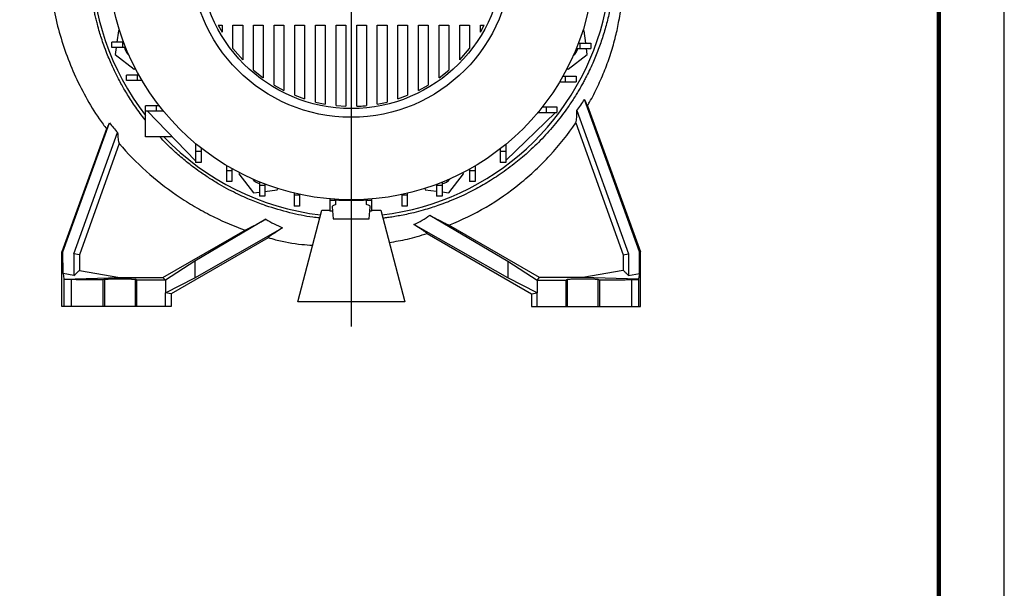
# Model space of a CAD drawing. Units: millimetres. Extents: x -4 to 213, y 0 to 297.
# Drawn here: x 135 to 210, y 204 to 247 of the extents above; entities that cross this region are included whole.
import ezdxf

# ---------------------------------------------------------------- set-up
doc = ezdxf.new("R2010")
doc.units = ezdxf.units.MM
doc.layers.add('FORMAT', color=7, linetype='Continuous')

# ---------------------------------------------------------------- blocks, each defined once
blk = doc.blocks.new('SW_CENTERMARKSYMBOL_2')
at = {"layer": 'FORMAT', "color": 0}
for p, q in [((0, 0.833), (0, 31.566)), ((-0.833, 0), (-25.307, 0)), ((0, 0), (-0.417, 0)), ((0, 0), (0, 0.417)), ((0, 0), (0, -0.417)), ((0, 0), (0.417, 0)), ((0.833, 0), (23.771, 0)), ((0, -0.833), (0, -28.197))]:
    blk.add_line(p, q, dxfattribs=at)

msp = doc.modelspace()

# ---------------------------------------------------------------- linework, layer by layer
at = {"color": 7, "linetype": 'Continuous', "lineweight": 25}
for p, q in [((210, 0), (210, 297)), ((142.3796, 246.5638), (142.2657, 245.6992)), ((142.4705, 246.6015), (142.3796, 246.5638)), ((150.0003, 246.9878), (150.2926, 246.9878)), ((150.0003, 246.9878), (150.2926, 246.455)), ((150.2926, 246.9878), (150.2926, 246.455)), ((151.126, 246.9878), (151.8664, 246.9878)), ((151.126, 245.2205), (151.126, 246.9878)), ((151.8664, 246.9878), (151.8664, 244.3571)), ((152.6997, 246.9878), (153.4402, 246.9878)), ((152.6997, 243.5624), (152.6997, 246.9878)), ((153.4402, 246.9878), (153.4402, 242.9761)), ((154.2735, 246.9878), (155.0139, 246.9878)), ((154.2735, 242.4244), (154.2735, 246.9878)), ((155.0139, 246.9878), (155.0139, 242.0163)), ((155.8472, 246.9878), (156.5877, 246.9878)), ((155.8472, 241.6374), (155.8472, 246.9878)), ((156.5877, 246.9878), (156.5877, 241.3654)), ((157.421, 246.9878), (158.1614, 246.9878)), ((157.421, 241.1262), (157.421, 246.9878)), ((158.1614, 246.9878), (158.1614, 240.9696)), ((158.9948, 246.9878), (159.7352, 246.9878)), ((158.9948, 240.8536), (158.9948, 246.9878)), ((159.7352, 246.9878), (159.7352, 240.8024)), ((160.5685, 246.9878), (161.309, 246.9878)), ((160.5685, 240.8024), (160.5685, 246.9878)), ((161.309, 246.9878), (161.309, 240.8536)), ((162.1423, 246.9878), (162.8827, 246.9878)), ((162.1423, 240.9696), (162.1423, 246.9878)), ((162.8827, 246.9878), (162.8827, 241.1263)), ((163.716, 246.9878), (164.4565, 246.9878)), ((163.716, 241.3654), (163.716, 246.9878)), ((164.4565, 246.9878), (164.4565, 241.6374)), ((165.2898, 246.9878), (166.0302, 246.9878)), ((165.2898, 242.0163), (165.2898, 246.9878)), ((166.0302, 246.9878), (166.0302, 242.4245)), ((166.8636, 246.9878), (167.604, 246.9878)), ((166.8636, 242.976), (166.8636, 246.9878)), ((167.604, 246.9878), (167.604, 243.5624)), ((168.4373, 246.9878), (169.1778, 246.9878)), ((168.4373, 244.3571), (168.4373, 246.9878)), ((169.1778, 246.9878), (169.1778, 245.2205)), ((170.0111, 246.455), (170.3034, 246.9878)), ((170.0111, 246.9878), (170.3034, 246.9878)), ((170.0111, 246.455), (170.0111, 246.9878)), ((177.9242, 246.5637), (177.8332, 246.6014)), ((178.049, 245.6159), (177.9242, 246.5637)), ((141.8762, 245.2826), (141.8762, 245.6992)), ((142.7095, 245.6992), (141.8762, 245.6992)), ((142.7095, 245.2826), (141.8762, 245.2826)), ((142.2108, 245.2826), (142.1409, 244.7512)), ((142.7095, 245.2826), (142.7095, 245.6992)), ((142.7826, 245.6992), (142.7095, 245.6992)), ((142.9445, 245.2826), (142.7095, 245.2826)), ((151.126, 245.2205), (151.8664, 244.3571)), ((168.4373, 244.3571), (169.1778, 245.2205)), ((177.3254, 245.1992), (177.5942, 245.1992)), ((177.4897, 245.6159), (177.5942, 245.6159)), ((177.5942, 245.6159), (177.5942, 245.1992)), ((177.5942, 245.6159), (178.4275, 245.6159)), ((177.5942, 245.1992), (178.4275, 245.1992)), ((178.1628, 244.751), (178.1038, 245.1992)), ((178.4275, 245.6159), (178.4275, 245.1992)), ((142.1409, 244.7512), (143.5913, 243.6381)), ((176.7123, 243.6381), (178.1628, 244.751)), ((143.5913, 243.6381), (143.6823, 243.6759)), ((152.6997, 243.5624), (153.4402, 242.9761)), ((166.8636, 242.976), (167.604, 243.5624)), ((176.6214, 243.6758), (176.7123, 243.6381)), ((142.9946, 242.7614), (142.9946, 243.1781)), ((143.8279, 243.1781), (142.9946, 243.1781)), ((143.8279, 242.7614), (142.9946, 242.7614)), ((143.8279, 242.7614), (143.8279, 243.1781)), ((143.95, 243.1781), (143.8279, 243.1781)), ((144.1894, 242.7614), (143.8279, 242.7614)), ((176.307, 243.0948), (176.4758, 243.0948)), ((176.4758, 243.0948), (176.4758, 242.6781)), ((176.4758, 243.0948), (177.3092, 243.0948)), ((177.3092, 243.0948), (177.3092, 242.6781)), ((154.2735, 242.4244), (155.0139, 242.0163)), ((165.2898, 242.0163), (166.0302, 242.4245)), ((176.0646, 242.6781), (176.4758, 242.6781)), ((176.4758, 242.6781), (177.3092, 242.6781)), ((155.8472, 241.6374), (156.5877, 241.3654)), ((163.716, 241.3654), (164.4565, 241.6374)), ((182.1532, 229.697), (177.959, 241.3298)), ((144.4519, 240.4198), (144.4519, 240.8365)), ((145.2852, 240.8365), (144.4519, 240.8365)), ((145.2852, 240.4198), (145.2852, 240.8365)), ((145.4988, 240.8365), (145.2852, 240.8365)), ((157.421, 241.1262), (158.1614, 240.9696)), ((158.9948, 240.8536), (159.7352, 240.8024)), ((162.1423, 240.9696), (162.8827, 241.1263)), ((174.7398, 240.7532), (175.0185, 240.7532)), ((175.0185, 240.7532), (175.0185, 240.3365)), ((175.0185, 240.7532), (175.8519, 240.7532)), ((175.8519, 240.7532), (175.8519, 240.3365)), ((178.1851, 240.839), (182.2352, 229.7115)), ((145.2852, 240.4198), (144.4519, 240.4198)), ((144.4519, 238.4615), (144.4519, 240.4198)), ((148.2535, 236.6532), (144.6026, 240.4198)), ((145.832, 240.4198), (145.2852, 240.4198)), ((175.7345, 240.3365), (171.9515, 236.6698)), ((174.4027, 240.3365), (175.0185, 240.3365)), ((175.0185, 240.3365), (175.8519, 240.3365)), ((177.383, 240.4679), (181.3194, 229.55)), ((141.475, 239.0708), (138.0685, 229.7115)), ((138.1505, 229.697), (141.6974, 239.5345)), ((177.2939, 239.5394), (180.9046, 229.4833)), ((138.9843, 229.55), (142.3199, 238.8014)), ((146.5007, 238.4615), (144.4519, 238.4615)), ((142.4399, 237.9521), (139.3991, 229.4833)), ((148.2769, 237.9607), (148.2769, 237.3448)), ((148.6935, 237.6235), (148.6935, 237.3448)), ((171.5269, 237.5585), (171.5269, 237.3448)), ((171.9435, 237.8916), (171.9435, 237.3448)), ((148.6935, 237.3448), (148.2769, 237.3448)), ((148.2769, 237.3448), (148.2769, 236.5115)), ((148.6935, 237.3448), (148.6935, 236.5115)), ((171.9435, 237.3448), (171.5269, 237.3448)), ((171.5269, 237.3448), (171.5269, 236.5115)), ((171.9435, 237.3448), (171.9435, 236.5115)), ((148.2769, 236.6532), (148.2535, 236.6532)), ((148.2535, 236.6532), (148.2769, 236.629)), ((148.6935, 236.5115), (148.2769, 236.5115)), ((150.6185, 236.2987), (150.6185, 235.8875)), ((151.0351, 236.0564), (151.0351, 235.8875)), ((169.1853, 236.0097), (169.1853, 235.8875)), ((169.6019, 236.2491), (169.6019, 235.8875)), ((171.9435, 236.5115), (171.5269, 236.5115)), ((171.9435, 236.6698), (171.9515, 236.6698)), ((171.9435, 236.6621), (171.9515, 236.6698)), ((151.0351, 235.8875), (150.6185, 235.8875)), ((150.6185, 235.8875), (150.6185, 235.0542)), ((151.0351, 235.8875), (151.0351, 235.0542)), ((151.6162, 235.742), (151.5785, 235.6511)), ((151.5785, 235.6511), (152.6914, 234.2006)), ((167.6122, 234.2005), (168.7252, 235.6509)), ((168.7252, 235.6509), (168.6875, 235.742)), ((169.6019, 235.8875), (169.1853, 235.8875)), ((169.1853, 235.8875), (169.1853, 235.0542)), ((169.6019, 235.8875), (169.6019, 235.0542)), ((151.0351, 235.0542), (150.6185, 235.0542)), ((153.1396, 235.038), (153.1396, 234.7692)), ((153.5562, 234.7692), (153.1396, 234.7692)), ((153.1396, 234.7692), (153.1396, 233.9358)), ((153.5562, 234.8737), (153.5562, 234.7692)), ((153.5562, 234.7692), (153.5562, 233.9358)), ((154.504, 234.4391), (154.5418, 234.5302)), ((165.7619, 234.5302), (165.7996, 234.4392)), ((166.6641, 234.8422), (166.6641, 234.7692)), ((167.0808, 234.7692), (166.6641, 234.7692)), ((166.6641, 234.7692), (166.6641, 233.9358)), ((167.0808, 235.0042), (167.0808, 234.7692)), ((167.0808, 234.7692), (167.0808, 233.9358)), ((169.6019, 235.0542), (169.1853, 235.0542)), ((152.6914, 234.2006), (153.1396, 234.2595)), ((153.5562, 233.9358), (153.1396, 233.9358)), ((153.5562, 234.3144), (154.504, 234.4391)), ((155.7915, 234.1813), (155.7915, 234.0114)), ((156.2081, 234.0114), (155.7915, 234.0114)), ((155.7915, 234.0114), (155.7915, 233.178)), ((156.2081, 234.0856), (156.2081, 234.0114)), ((156.2081, 234.0114), (156.2081, 233.178)), ((158.5228, 233.7332), (158.5228, 233.6287)), ((164.0123, 234.0676), (164.0123, 234.0114)), ((164.4289, 234.0114), (164.0123, 234.0114)), ((164.0123, 234.0114), (164.0123, 233.178)), ((164.4289, 234.1613), (164.4289, 234.0114)), ((164.4289, 234.0114), (164.4289, 233.178)), ((165.7996, 234.4392), (166.6641, 234.3254)), ((167.0808, 233.9358), (166.6641, 233.9358)), ((167.0808, 234.2705), (167.6122, 234.2005)), ((156.2081, 233.178), (155.7915, 233.178)), ((158.9395, 233.6287), (158.5228, 233.6287)), ((158.5228, 233.6287), (158.5228, 232.7954)), ((158.6962, 233.1331), (158.7769, 232.2115)), ((158.9019, 233.6703), (158.8946, 233.7042)), ((158.9395, 233.6678), (158.9395, 233.6287)), ((158.9395, 233.6287), (158.9395, 233.2945)), ((158.9395, 233.4615), (158.9852, 233.4615)), ((161.2809, 233.6625), (161.2809, 233.6287)), ((161.6975, 233.6287), (161.2809, 233.6287)), ((161.2809, 233.6287), (161.2809, 233.3162)), ((161.4091, 233.7042), (161.4019, 233.6703)), ((161.5269, 232.2115), (161.6075, 233.1333)), ((161.6975, 233.632), (161.7233, 233.7282)), ((161.6975, 233.726), (161.6975, 233.6287)), ((161.6975, 233.6287), (161.6975, 232.7954)), ((164.4289, 233.178), (164.0123, 233.178)), ((156.0685, 225.8782), (157.9019, 232.8782)), ((157.9019, 232.8782), (158.5228, 232.8782)), ((158.7258, 232.7954), (158.5228, 232.7954)), ((161.6975, 232.7954), (161.5779, 232.7954)), ((161.6975, 232.8782), (162.4019, 232.8782)), ((162.4019, 232.8782), (164.2352, 225.8782)), ((166.1549, 232.4907), (172.0939, 228.9976)), ((153.624, 232.182), (148.2099, 228.9976)), ((148.2099, 227.7218), (154.917, 231.5217)), ((172.0939, 227.7218), (164.941, 231.7742)), ((174.5263, 227.7456), (167.6117, 231.7378)), ((145.7774, 227.7456), (152.0461, 231.3648)), ((153.8007, 230.7704), (146.4019, 226.4987)), ((165.9528, 231.0881), (173.9019, 226.4987)), ((138.0685, 229.7115), (138.1505, 229.697)), ((138.0685, 225.5448), (138.0685, 229.7115)), ((138.1558, 228.0511), (138.1505, 229.697)), ((138.9843, 229.55), (138.9896, 227.9009)), ((139.3991, 229.4833), (138.9843, 229.55)), ((139.3991, 229.4833), (139.3991, 228.2898)), ((180.9046, 229.4833), (181.3194, 229.55)), ((180.9046, 229.4833), (180.9046, 228.2898)), ((181.3194, 229.55), (181.3141, 227.9009)), ((182.1479, 228.0511), (182.1532, 229.697)), ((182.2352, 229.7115), (182.1532, 229.697)), ((182.2352, 225.5448), (182.2352, 229.7115)), ((148.2099, 228.9976), (145.9651, 227.5448)), ((148.2099, 228.9976), (148.2099, 227.7218)), ((172.0939, 228.9976), (174.3386, 227.5448)), ((172.0939, 228.9976), (172.0939, 227.7218)), ((138.1558, 228.0511), (138.218, 227.6324)), ((138.9896, 227.9009), (138.1558, 228.0511)), ((138.2265, 227.6105), (142.4852, 227.7456)), ((139.3991, 228.2898), (142.4852, 227.7456)), ((142.4852, 227.7456), (145.7774, 227.7456)), ((145.9651, 227.5448), (145.7774, 227.7456)), ((145.9651, 226.5826), (148.2099, 227.7218)), ((174.3386, 226.5826), (172.0939, 227.7218)), ((174.3386, 227.5448), (174.5263, 227.7456)), ((177.8185, 227.7456), (174.5263, 227.7456)), ((180.9046, 228.2898), (177.8185, 227.7456)), ((182.0772, 227.6105), (177.8185, 227.7456)), ((181.3141, 227.9009), (182.1479, 228.0511)), ((182.1479, 228.0511), (182.0857, 227.6324)), ((138.218, 227.6324), (138.218, 225.5448)), ((138.7697, 227.5862), (138.7697, 225.5448)), ((141.3201, 227.6119), (141.2052, 227.5545)), ((141.2052, 225.5448), (141.2052, 227.5545)), ((141.3201, 227.6119), (141.3201, 225.5448)), ((143.7845, 227.5448), (143.6503, 227.6119)), ((143.6503, 227.6119), (143.6503, 225.5448)), ((145.9651, 227.5448), (143.7845, 227.5448)), ((143.7845, 225.5448), (143.7845, 227.5448)), ((145.9651, 227.5448), (145.9651, 226.5826)), ((174.3386, 227.5448), (174.3386, 226.5826)), ((174.3386, 227.5448), (176.5192, 227.5448)), ((176.5192, 227.5448), (176.6535, 227.6119)), ((176.5192, 227.5448), (176.5192, 225.5448)), ((176.6535, 225.5448), (176.6535, 227.6119)), ((178.9836, 227.6119), (179.0986, 227.5545)), ((178.9836, 227.6119), (178.9836, 225.5448)), ((179.0986, 227.5545), (179.0986, 225.5448)), ((181.534, 227.5862), (181.534, 225.5448)), ((182.0857, 227.6324), (182.0857, 225.5448)), ((145.9651, 225.5448), (145.9651, 226.5826)), ((146.4019, 226.4987), (145.9651, 226.5826)), ((146.4019, 226.4987), (146.4019, 225.5448)), ((173.9019, 226.4987), (174.3386, 226.5826)), ((173.9019, 226.4987), (173.9019, 225.5448)), ((174.3386, 225.5448), (174.3386, 226.5826)), ((138.218, 225.5448), (138.0685, 225.5448)), ((141.3201, 225.5448), (141.2052, 225.5448)), ((143.7845, 225.5448), (143.6503, 225.5448)), ((145.9651, 225.5448), (143.7845, 225.5448)), ((146.4019, 225.5448), (145.9651, 225.5448)), ((164.2352, 225.8782), (156.0685, 225.8782)), ((173.9019, 225.5448), (174.3386, 225.5448)), ((174.3386, 225.5448), (176.5192, 225.5448)), ((176.5192, 225.5448), (176.6535, 225.5448)), ((178.9836, 225.5448), (179.0986, 225.5448)), ((182.0857, 225.5448), (182.2352, 225.5448))]:
    msp.add_line(p, q, dxfattribs=at)
at = {"color": 7, "linetype": 'Continuous', "lineweight": 140}
msp.add_line((205, 292), (205, 5), dxfattribs=at)
at = {"color": 7, "linetype": 'Continuous', "lineweight": 25}
for radius in [18.55, 12.25, 11.5833]:
    msp.add_circle((160.1519, 252.2115), radius, dxfattribs=at)
for centre, radius, start, end in [((160.1519, 252.2115), 19.8333, 276.788903, 59.285016), ((160.1519, 252.2115), 19.8333, 180, 217.665029), ((143.83, 245.4508), 1, 189.683729, 231.203744), ((176.4737, 245.4508), 1, 308.796256, 345.431175), ((160.1519, 252.2115), 19.8333, 223.8901, 263.211097), ((153.3911, 235.8896), 1, 218.796256, 255.431175), ((166.9126, 235.8896), 1, 279.683729, 321.203744), ((160.1519, 252.2115), 18.5833, 266.143112, 273.856888)]:
    msp.add_arc(centre, radius, start, end, dxfattribs=at)
for points, knots in [([(144.4519, 239.7246), (144.4391, 239.7403), (144.2976, 239.913), (144.0459, 240.2499), (143.6999, 240.7292), (143.3796, 241.2047), (143.082, 241.6735), (142.8153, 242.1203), (142.5654, 242.5638), (142.3408, 242.9864), (142.125, 243.4171), (141.9206, 243.8496), (141.7101, 244.3252), (141.4891, 244.863), (141.2769, 245.4283), (141.0908, 245.975), (140.9245, 246.5097), (140.7895, 246.9902), (140.6762, 247.4359), (140.5896, 247.8061), (140.512, 248.1683), (140.442, 248.5271), (140.3793, 248.8823), (140.3237, 249.2338), (140.2751, 249.5815), (140.233, 249.9251), (140.1625, 250.5977), (140.0959, 251.6606), (140.1083, 253.0947), (140.229, 254.5543), (140.434, 255.8718), (140.6943, 257.0474), (140.9726, 258.0443), (141.2317, 258.8214), (141.4656, 259.4493), (141.6787, 259.9773), (141.9138, 260.5114), (142.1344, 260.9765), (142.3935, 261.4917), (142.7054, 262.0677), (143.0867, 262.7108), (143.4573, 263.2877), (143.8483, 263.8546), (144.2674, 264.4196), (144.7238, 264.9893), (145.1828, 265.522), (145.7561, 266.1426), (146.462, 266.8396), (147.3152, 267.591), (148.2043, 268.2861), (149.0528, 268.8854), (149.6256, 269.2287), (149.8749, 269.3782)], [0, 0, 0, 0, 0.0017739, 0.0196215, 0.0369416, 0.0537344, 0.07, 0.0857384, 0.0994668, 0.1147276, 0.1277933, 0.1418049, 0.1567623, 0.1734972, 0.1928954, 0.209812, 0.224247, 0.2420974, 0.253668, 0.2646601, 0.2755104, 0.2862189, 0.2967856, 0.3072104, 0.3174935, 0.3276347, 0.3376341, 0.3769248, 0.4211625, 0.4635618, 0.5055328, 0.5382527, 0.5693332, 0.5964556, 0.6102252, 0.62822, 0.6464847, 0.661507, 0.6734548, 0.6971654, 0.7190626, 0.7391466, 0.7574175, 0.779584, 0.8009665, 0.8215653, 0.8413803, 0.8752316, 0.9087242, 0.9412803, 0.9744393, 1, 1, 1, 1]), ([(138.9919, 262.4015), (138.7846, 261.9332), (138.3575, 260.9684), (137.861, 259.4748), (137.4717, 257.9723), (137.2051, 256.5207), (137.0301, 255.0468), (136.9501, 253.5663), (136.9647, 252.0965), (137.0576, 250.738), (137.2104, 249.4896), (137.4557, 248.0695), (137.8422, 246.4473), (138.439, 244.6121), (139.1893, 242.8145), (140.1129, 241.0831), (140.8859, 239.8326), (141.3929, 239.1991), (141.4876, 239.0807)], [0, 0, 0, 0, 0.0624738, 0.1286882, 0.1917812, 0.2517588, 0.3086317, 0.3727974, 0.4325412, 0.4878906, 0.5388718, 0.5859451, 0.6637026, 0.7421228, 0.8212222, 0.9010114, 0.9815038, 1, 1, 1, 1]), ([(179.2223, 259.0812), (179.215, 259.0977), (179.2013, 259.1286), (179.1898, 259.1474), (179.1894, 259.1358), (179.1997, 259.0959), (179.2156, 259.0418), (179.2407, 258.9602), (179.2897, 258.8041), (179.3673, 258.5563), (179.495, 258.1328), (179.6561, 257.5557), (179.8035, 256.949), (179.9146, 256.4294), (179.9954, 256.0119), (180.0726, 255.562), (180.1441, 255.0797), (180.2075, 254.5648), (180.2708, 253.9123), (180.3197, 253.1145), (180.3348, 252.1652), (180.3039, 251.1982), (180.2266, 250.2331), (180.1063, 249.2891), (179.931, 248.2896), (179.6915, 247.2433), (179.3802, 246.164), (179.0133, 245.1124), (178.5751, 244.0475), (178.1857, 243.2386), (177.8831, 242.6681), (177.7094, 242.3539), (177.5195, 242.0249), (177.3126, 241.6816), (177.0875, 241.3251), (176.8433, 240.956), (176.4083, 240.3296), (175.7225, 239.4325), (174.9018, 238.5068), (174.1809, 237.7826), (173.6398, 237.2786), (173.1163, 236.8248), (172.5691, 236.3814), (171.9952, 235.9488), (171.3915, 235.5285), (170.8059, 235.1508), (170.2395, 234.812), (169.6659, 234.4931), (169.0558, 234.1796), (168.3799, 233.862), (167.7953, 233.6145), (167.3532, 233.4421), (167.0584, 233.3323), (166.7048, 233.2065), (166.2302, 233.049), (165.6166, 232.8651), (164.9831, 232.6989), (164.3804, 232.5617), (163.8601, 232.4583), (163.381, 232.3758), (162.9534, 232.3115), (162.6851, 232.2783), (162.5629, 232.2632)], [0, 0, 0, 0, 0.0024803, 0.0046425, 0.0067516, 0.0090902, 0.0116387, 0.0135964, 0.0182131, 0.0273985, 0.0367175, 0.0563967, 0.0778411, 0.0887344, 0.100462, 0.1130255, 0.1264259, 0.140664, 0.1557405, 0.1803512, 0.2063155, 0.2336347, 0.2596489, 0.285613, 0.3115288, 0.3426476, 0.373333, 0.4032725, 0.4335663, 0.4673104, 0.4765086, 0.486275, 0.4966096, 0.5075123, 0.518983, 0.5310217, 0.5436281, 0.5812167, 0.6230943, 0.6444758, 0.6645857, 0.6834241, 0.7009915, 0.7220472, 0.7420484, 0.7609955, 0.7788887, 0.7958815, 0.8145288, 0.8348304, 0.8567859, 0.8662921, 0.8735378, 0.8824451, 0.8969056, 0.914319, 0.9346847, 0.9503107, 0.9647319, 0.9779484, 0.9899605, 1, 1, 1, 1]), ([(178.1755, 240.845), (178.2302, 240.9322), (178.5297, 241.4098), (178.9769, 242.3263), (179.5276, 243.5706), (179.9813, 244.8432), (180.337, 246.0954), (180.6092, 247.3728), (180.8031, 248.7118), (180.9112, 250.1987), (180.9058, 251.8265), (180.7655, 253.4761), (180.4935, 255.1225), (180.0893, 256.7395), (179.655, 258.0717), (179.3144, 258.8428), (179.2108, 259.0774)], [0, 0, 0, 0, 0.0162897, 0.0892351, 0.161035, 0.2316913, 0.3028993, 0.3669537, 0.4383053, 0.5169103, 0.6027269, 0.6957201, 0.7786852, 0.8665922, 0.9594073, 1, 1, 1, 1]), ([(177.959, 241.3298), (178.0255, 241.1661), (178.0791, 241.0394), (178.1279, 240.9331), (178.1367, 240.9146), (178.1521, 240.8836), (178.1588, 240.871), (178.1755, 240.8421), (178.1825, 240.8344), (178.1851, 240.839)], [0, 0, 0, 0, 0.5, 0.5, 0.625, 0.625, 0.75, 0.75, 1, 1, 1, 1]), ([(160.5685, 240.8024), (160.7239, 240.8097), (160.9711, 240.8213), (161.2175, 240.8449), (161.309, 240.8536)], [0, 0, 0, 0, 0.6285544, 1, 1, 1, 1]), ([(177.2939, 239.5394), (177.3099, 239.5992), (177.3235, 239.6638), (177.3462, 239.8024), (177.3553, 239.8764), (177.3768, 240.1107), (177.3831, 240.283), (177.383, 240.4679)], [0, 0, 0, 0, 0.25, 0.25, 0.5, 0.5, 1, 1, 1, 1]), ([(141.475, 239.0708), (141.4814, 239.0624), (141.5037, 239.0983), (141.5601, 239.216), (141.5829, 239.2663), (141.6351, 239.3861), (141.6646, 239.4556), (141.6974, 239.5345)], [0, 0, 0, 0, 0.5, 0.5, 0.75, 0.75, 1, 1, 1, 1]), ([(167.6117, 231.7378), (168.5952, 232.132), (169.5381, 232.5925), (171.3421, 233.6468), (172.2029, 234.2413), (173.2273, 235.0684), (173.4296, 235.238), (173.829, 235.5858), (174.0254, 235.7633), (174.603, 236.3051), (174.9736, 236.6791), (176.0422, 237.8393), (176.6975, 238.6633), (177.2939, 239.5394)], [0, 0, 0, 0, 0.25, 0.25, 0.5, 0.5, 0.5625, 0.5625, 0.625, 0.625, 0.75, 0.75, 1, 1, 1, 1]), ([(142.3199, 238.8014), (142.3222, 238.7131), (142.3262, 238.6289), (142.338, 238.4686), (142.3458, 238.3925), (142.3752, 238.1785), (142.4028, 238.0545), (142.4399, 237.9521)], [0, 0, 0, 0, 0.25, 0.25, 0.5, 0.5, 1, 1, 1, 1]), ([(157.7482, 232.2914), (157.5689, 232.3073), (156.7995, 232.3752), (155.418, 232.6776), (154.082, 233.0582), (153.1615, 233.3888), (152.6532, 233.5856), (152.0876, 233.8237), (151.4676, 234.1085), (150.7968, 234.4461), (150.0798, 234.8428), (149.3217, 235.3054), (148.476, 235.8765), (147.6023, 236.5375), (146.7569, 237.2602), (146.0804, 237.8956), (145.6981, 238.3007), (145.5464, 238.4615)], [0, 0, 0, 0, 0.03867948, 0.16597372, 0.30297198, 0.3371026, 0.37614668, 0.4201035, 0.46897223, 0.52275212, 0.58144218, 0.64504145, 0.71354869, 0.80067677, 0.88032264, 0.95248759, 1, 1, 1, 1]), ([(142.4399, 237.9521), (143.0843, 237.2022), (143.7712, 236.5034), (145.2245, 235.2017), (145.9909, 234.5989), (147.2007, 233.7671), (147.614, 233.502), (148.2494, 233.1229), (148.4639, 232.9996), (148.8957, 232.7607), (149.1133, 232.645), (150.2098, 232.0844), (151.1139, 231.6942), (152.0461, 231.3648)], [0, 0, 0, 0, 0.25, 0.25, 0.5, 0.5, 0.625, 0.625, 0.6875, 0.6875, 0.75, 0.75, 1, 1, 1, 1]), ([(158.9395, 233.2945), (158.8692, 233.269), (158.7467, 233.2245), (158.6917, 233.1694), (158.7017, 233.1416), (158.7044, 233.1338)], [0, 0, 0, 0, 0.4929706, 0.8596781, 1, 1, 1, 1]), ([(161.6018, 233.1338), (161.6021, 233.1482), (161.6027, 233.182), (161.5302, 233.2349), (161.4173, 233.2815), (161.3147, 233.3076), (161.2809, 233.3162)], [0, 0, 0, 0, 0.2283526, 0.5334961, 0.8463774, 1, 1, 1, 1]), ([(166.1549, 232.4907), (166.3258, 232.3972), (166.4871, 232.3098), (166.7886, 232.1484), (166.9289, 232.0743), (167.1838, 231.9421), (167.2949, 231.8859), (167.435, 231.8175), (167.4772, 231.7974), (167.5522, 231.763), (167.5847, 231.7487), (167.6117, 231.7378)], [0, 0, 0, 0, 0.25, 0.25, 0.5, 0.5, 0.75, 0.75, 0.875, 0.875, 1, 1, 1, 1]), ([(152.0461, 231.3648), (152.1028, 231.3877), (152.1827, 231.4245), (152.333, 231.4978), (152.3882, 231.5253), (152.4785, 231.571), (152.5099, 231.5871), (152.5747, 231.6204), (152.6081, 231.6376), (152.7796, 231.7267), (152.9314, 231.8071), (153.1784, 231.9396), (153.2642, 231.986), (153.4406, 232.0817), (153.5312, 232.1311), (153.624, 232.182)], [0, 0, 0, 0, 0.25, 0.25, 0.375, 0.375, 0.4375, 0.4375, 0.5, 0.5, 0.75, 0.75, 0.875, 0.875, 1, 1, 1, 1]), ([(154.917, 231.5217), (154.7442, 231.4155), (154.5859, 231.317), (154.3737, 231.1827), (154.3072, 231.1402), (154.1836, 231.0603), (154.1274, 231.0234), (153.9778, 230.9234), (153.9023, 230.8702), (153.8425, 230.8231), (153.8323, 230.8146), (153.8158, 230.7999), (153.8094, 230.7936), (153.7959, 230.7781), (153.7944, 230.7721), (153.8007, 230.7704)], [0, 0, 0, 0, 0.25, 0.25, 0.375, 0.375, 0.5, 0.5, 0.75, 0.75, 0.8125, 0.8125, 0.875, 0.875, 1, 1, 1, 1]), ([(158.7814, 232.2115), (158.78, 232.2115), (158.7703, 232.2115), (158.8121, 232.2115), (158.9074, 232.2115), (159.0815, 232.2115), (159.3452, 232.2115), (159.6936, 232.2115), (159.9694, 232.2115), (160.1164, 232.2115), (160.1519, 232.2115)], [0, 0, 0, 0, 0.0280837, 0.1901128, 0.3350355, 0.4835611, 0.682861, 0.8346581, 0.9601443, 1, 1, 1, 1]), ([(160.1519, 232.2115), (160.2651, 232.2115), (160.4912, 232.2115), (160.8368, 232.2115), (161.1078, 232.2115), (161.305, 232.2115), (161.4384, 232.2115), (161.5183, 232.2115), (161.5182, 232.2115), (161.5182, 232.2115)], [0, 0, 0, 0, 0.126837, 0.253154, 0.4398437, 0.5713889, 0.7066072, 0.8800404, 1, 1, 1, 1]), ([(165.9528, 231.0881), (165.9639, 231.0915), (165.9477, 231.1106), (165.8951, 231.1528), (165.883, 231.1621), (165.8555, 231.1827), (165.84, 231.194), (165.7892, 231.2302), (165.7496, 231.2576), (165.6596, 231.3182), (165.6093, 231.3515), (165.4986, 231.4236), (165.4379, 231.4626), (165.244, 231.586), (165.0992, 231.6765), (164.941, 231.7742)], [0, 0, 0, 0, 0.25, 0.25, 0.3125, 0.3125, 0.375, 0.375, 0.5, 0.5, 0.625, 0.625, 0.75, 0.75, 1, 1, 1, 1]), ([(153.8063, 230.7897), (153.9975, 230.7343), (154.8384, 230.491), (155.9774, 230.291), (156.9258, 230.2193), (157.2, 230.1985)], [0, 0, 0, 0, 0.1730957, 0.7609305, 1, 1, 1, 1]), ([(163.0467, 230.4159), (163.5131, 230.4931), (164.4959, 230.6559), (165.4481, 230.9494), (165.9485, 231.1037)], [0, 0, 0, 0, 0.4744896, 1, 1, 1, 1]), ([(138.9896, 227.9009), (139.0624, 227.9701), (139.1986, 228.0997), (139.3354, 228.2293), (139.3991, 228.2898)], [0, 0, 0, 0, 0.533868, 1, 1, 1, 1]), ([(181.3141, 227.9009), (181.2414, 227.9701), (181.1051, 228.0997), (180.9684, 228.2293), (180.9046, 228.2898)], [0, 0, 0, 0, 0.533868, 1, 1, 1, 1]), ([(138.218, 227.6324), (138.2185, 227.6301), (138.2194, 227.6253), (138.2222, 227.618), (138.2251, 227.613), (138.2265, 227.6105)], [0, 0, 0, 0, 0.3330927, 0.6663274, 1, 1, 1, 1]), ([(138.7697, 227.5862), (138.757, 227.5865), (138.731, 227.587), (138.6928, 227.5878), (138.6545, 227.5887), (138.6163, 227.5896), (138.5785, 227.5907), (138.5412, 227.5918), (138.5046, 227.593), (138.4691, 227.5942), (138.4347, 227.5955), (138.4018, 227.5969), (138.3707, 227.5983), (138.3416, 227.5999), (138.3148, 227.6015), (138.2906, 227.6031), (138.2692, 227.6049), (138.2512, 227.6067), (138.2363, 227.6085), (138.2298, 227.6098), (138.2265, 227.6105)], [0, 0, 0, 0, 0.0430454, 0.0875626, 0.1335516, 0.1810123, 0.2299448, 0.2803491, 0.3322252, 0.3855731, 0.4403928, 0.4966843, 0.5544475, 0.6136826, 0.6743895, 0.7365681, 0.8002184, 0.8653406, 0.9319344, 1, 1, 1, 1]), ([(141.2052, 227.5545), (141.1667, 227.5548), (141.0895, 227.5554), (140.9744, 227.5564), (140.8596, 227.5574), (140.745, 227.5585), (140.6308, 227.5597), (140.5169, 227.5609), (140.4034, 227.5621), (140.2904, 227.5634), (140.1778, 227.5647), (140.0657, 227.5661), (139.9541, 227.5675), (139.843, 227.569), (139.7326, 227.5705), (139.6227, 227.572), (139.5135, 227.5736), (139.4049, 227.5753), (139.2971, 227.577), (139.1899, 227.5787), (139.0836, 227.5805), (138.978, 227.5824), (138.8733, 227.5843), (138.8043, 227.5856), (138.7697, 227.5862)], [0, 0, 0, 0, 0.04427, 0.0886527, 0.1331482, 0.1777566, 0.2224777, 0.2673116, 0.3122583, 0.3573179, 0.4024902, 0.4477754, 0.4931734, 0.5386843, 0.584308, 0.6300445, 0.6758939, 0.7218562, 0.7679313, 0.8141193, 0.8604201, 0.9068339, 0.9533605, 1, 1, 1, 1]), ([(141.3201, 227.6119), (141.321, 227.6123), (141.3228, 227.613), (141.3275, 227.6141), (141.3334, 227.6152), (141.3407, 227.6162), (141.3493, 227.6173), (141.359, 227.6182), (141.3697, 227.6192), (141.3815, 227.6201), (141.3942, 227.6211), (141.4077, 227.6219), (141.422, 227.6228), (141.437, 227.6236), (141.4526, 227.6244), (141.4687, 227.6252), (141.4853, 227.626), (141.5023, 227.6267), (141.5197, 227.6274), (141.5373, 227.6281), (141.5552, 227.6287), (141.5732, 227.6293), (141.5913, 227.6299), (141.6095, 227.6305), (141.6277, 227.631), (141.6459, 227.6315), (141.6639, 227.632), (141.731, 227.6337), (141.8579, 227.6363), (142.0591, 227.6389), (142.2703, 227.6405), (142.4852, 227.641), (142.7, 227.6405), (142.9113, 227.6389), (143.1125, 227.6363), (143.2462, 227.6336), (143.3252, 227.6315), (143.3616, 227.6305), (143.3979, 227.6293), (143.4338, 227.628), (143.4688, 227.6267), (143.5024, 227.6252), (143.5342, 227.6236), (143.5635, 227.6219), (143.5897, 227.6201), (143.6123, 227.6182), (143.6304, 227.6162), (143.644, 227.6141), (143.6482, 227.6126), (143.6503, 227.6119)], [0, 0, 0, 0, 0.0121889, 0.0241726, 0.0359511, 0.0475243, 0.0588924, 0.0700553, 0.0810129, 0.0917653, 0.1023125, 0.1126545, 0.1227913, 0.1327229, 0.1424492, 0.1519704, 0.1612863, 0.170397, 0.1793025, 0.1880028, 0.1964978, 0.2047877, 0.2128723, 0.2207517, 0.2284259, 0.2358949, 0.2431587, 0.2502173, 0.315051, 0.3782944, 0.4399486, 0.5000143, 0.5600795, 0.6217334, 0.6849771, 0.7498114, 0.7641325, 0.7792744, 0.7952371, 0.8120205, 0.8296246, 0.8480493, 0.8672948, 0.8873609, 0.9082476, 0.9299549, 0.9524827, 0.9758311, 1, 1, 1, 1]), ([(176.6535, 227.6119), (176.6543, 227.6123), (176.6561, 227.613), (176.6605, 227.6141), (176.6663, 227.6151), (176.6736, 227.6162), (176.6871, 227.6179), (176.7109, 227.62), (176.7511, 227.6228), (176.8017, 227.6254), (176.8836, 227.6288), (177.0101, 227.6326), (177.1931, 227.6363), (177.3964, 227.639), (177.6073, 227.6405), (177.8185, 227.641), (178.0297, 227.6405), (178.2406, 227.639), (178.4439, 227.6363), (178.6269, 227.6326), (178.7534, 227.6288), (178.8353, 227.6254), (178.8859, 227.6228), (178.9261, 227.62), (178.9524, 227.6176), (178.9688, 227.6155), (178.9788, 227.6137), (178.982, 227.6125), (178.9836, 227.6119)], [0, 0, 0, 0, 0.0117304, 0.0234404, 0.0351448, 0.0468585, 0.0585963, 0.089513, 0.1204533, 0.1525664, 0.1847037, 0.2501378, 0.3155674, 0.3797289, 0.4415, 0.5000027, 0.5585054, 0.6202764, 0.684438, 0.7498676, 0.8153016, 0.8474138, 0.8795521, 0.9104681, 0.941409, 0.9609455, 0.9804528, 1, 1, 1, 1]), ([(179.0986, 227.5545), (179.1349, 227.5548), (179.2074, 227.5553), (179.3156, 227.5563), (179.4233, 227.5573), (179.5304, 227.5583), (179.6369, 227.5593), (179.7428, 227.5604), (179.8482, 227.5615), (179.9529, 227.5627), (180.0571, 227.5639), (180.1607, 227.5651), (180.2638, 227.5664), (180.4003, 227.5681), (180.5692, 227.5704), (180.7687, 227.5733), (180.9651, 227.5763), (181.1581, 227.5795), (181.3482, 227.5828), (181.472, 227.5851), (181.534, 227.5862)], [0, 0, 0, 0, 0.0417344, 0.0834304, 0.1250959, 0.1667385, 0.2083661, 0.2499866, 0.2916076, 0.333237, 0.3748826, 0.4165523, 0.4582537, 0.4999946, 0.5834265, 0.6667361, 0.7499859, 0.8332382, 0.9165554, 1, 1, 1, 1]), ([(181.534, 227.5862), (181.5462, 227.5864), (181.5707, 227.5869), (181.6061, 227.5877), (181.6406, 227.5884), (181.6741, 227.5893), (181.7065, 227.5901), (181.7593, 227.5916), (181.8282, 227.5938), (181.9051, 227.5968), (181.9695, 227.6001), (182.0146, 227.6031), (182.0448, 227.6058), (182.0649, 227.6081), (182.0731, 227.6097), (182.0772, 227.6105)], [0, 0, 0, 0, 0.0412888, 0.0824859, 0.1236396, 0.1647982, 0.2060099, 0.2473229, 0.373614, 0.4999885, 0.6262878, 0.7526697, 0.8351593, 0.9174739, 1, 1, 1, 1]), ([(182.0857, 227.6324), (182.0853, 227.6301), (182.0843, 227.6254), (182.0815, 227.6181), (182.0787, 227.613), (182.0772, 227.6105)], [0, 0, 0, 0, 0.32931573, 0.66264658, 1, 1, 1, 1]), ([(138.7697, 225.5448), (138.7581, 225.5448), (138.7349, 225.5448), (138.7012, 225.5448), (138.6684, 225.5448), (138.6366, 225.5448), (138.6057, 225.5448), (138.5757, 225.5448), (138.5218, 225.5448), (138.4493, 225.5448), (138.369, 225.5448), (138.3045, 225.5448), (138.2651, 225.5448), (138.2424, 225.5448), (138.2298, 225.5448), (138.2212, 225.5448), (138.2191, 225.5448), (138.218, 225.5448)], [0, 0, 0, 0, 0.0353311, 0.0705725, 0.1057612, 0.1409341, 0.1761284, 0.2113813, 0.2467295, 0.3733349, 0.5000108, 0.6266161, 0.7532921, 0.8150554, 0.8766285, 0.9382104, 1, 1, 1, 1]), ([(141.2052, 225.5448), (141.1689, 225.5448), (141.0963, 225.5448), (140.9881, 225.5448), (140.8804, 225.5448), (140.7733, 225.5448), (140.6668, 225.5448), (140.5609, 225.5448), (140.4556, 225.5448), (140.3508, 225.5448), (140.2466, 225.5448), (140.143, 225.5448), (140.0399, 225.5448), (139.9034, 225.5448), (139.7345, 225.5448), (139.535, 225.5448), (139.3386, 225.5448), (139.1456, 225.5448), (138.9555, 225.5448), (138.8317, 225.5448), (138.7697, 225.5448)], [0, 0, 0, 0, 0.041736, 0.0834336, 0.1251004, 0.1667443, 0.2083731, 0.2499945, 0.2916164, 0.3332466, 0.3748928, 0.4165629, 0.4582646, 0.5000058, 0.5834375, 0.6667463, 0.7499945, 0.8332446, 0.916559, 1, 1, 1, 1]), ([(143.6503, 225.5448), (143.6494, 225.5448), (143.6477, 225.5448), (143.6432, 225.5448), (143.6374, 225.5448), (143.6301, 225.5448), (143.6166, 225.5448), (143.5928, 225.5448), (143.5526, 225.5448), (143.502, 225.5448), (143.4201, 225.5448), (143.2936, 225.5448), (143.1106, 225.5448), (142.9073, 225.5448), (142.6964, 225.5448), (142.4852, 225.5448), (142.274, 225.5448), (142.0631, 225.5448), (141.8598, 225.5448), (141.6768, 225.5448), (141.5503, 225.5448), (141.4684, 225.5448), (141.4178, 225.5448), (141.3776, 225.5448), (141.3513, 225.5448), (141.3349, 225.5448), (141.3249, 225.5448), (141.3217, 225.5448), (141.3201, 225.5448)], [0, 0, 0, 0, 0.0117283, 0.0234363, 0.0351387, 0.0468505, 0.0585864, 0.0894983, 0.1204345, 0.1525441, 0.184679, 0.250111, 0.315543, 0.3797107, 0.4414905, 0.5000027, 0.5585149, 0.6202946, 0.6844624, 0.7498944, 0.8153264, 0.847436, 0.8795708, 0.9104828, 0.941419, 0.9609522, 0.9804563, 1, 1, 1, 1]), ([(176.6535, 225.5448), (176.6612, 225.5448), (176.6972, 225.5448), (176.8208, 225.5448), (176.9084, 225.5448), (177.1225, 225.5448), (177.2491, 225.5448), (177.5233, 225.5448), (177.6709, 225.5448), (177.9662, 225.5448), (178.1137, 225.5448), (178.388, 225.5448), (178.5145, 225.5448), (178.7287, 225.5448), (178.8162, 225.5448), (178.9398, 225.5448), (178.9759, 225.5448), (178.9836, 225.5448)], [0, 0, 0, 0, 0.125, 0.125, 0.25, 0.25, 0.375, 0.375, 0.5, 0.5, 0.625, 0.625, 0.75, 0.75, 0.875, 0.875, 1, 1, 1, 1]), ([(179.0986, 225.5448), (179.534, 225.5448), (179.9584, 225.5448), (180.7738, 225.5448), (181.1649, 225.5448), (181.534, 225.5448)], [0, 0, 0, 0, 0.5, 0.5, 1, 1, 1, 1]), ([(181.534, 225.5448), (181.6994, 225.5448), (181.8368, 225.5448), (182.0274, 225.5448), (182.0804, 225.5448), (182.0857, 225.5448)], [0, 0, 0, 0, 0.5, 0.5, 1, 1, 1, 1])]:
    msp.add_open_spline(points, degree=3, knots=knots, dxfattribs=at)
for points in [[(177.383, 240.4679), (177.5824, 240.7503), (177.7745, 241.0376), (177.959, 241.3298)], [(141.6974, 239.5345), (141.8992, 239.2854), (142.1067, 239.041), (142.3199, 238.8014)], [(164.941, 231.7742), (165.3581, 231.9904), (165.7631, 232.2284), (166.1549, 232.4907)], [(153.624, 232.182), (154.0437, 231.9381), (154.4748, 231.7183), (154.917, 231.5217)]]:
    msp.add_open_spline(points, degree=3, dxfattribs=at)

# ---------------------------------------------------------------- block references
at = {"layer": 'FORMAT', "color": 7}
msp.add_blockref('SW_CENTERMARKSYMBOL_2', (160.1519, 252.2115), dxfattribs=at)

doc.saveas('drawing.dxf')
